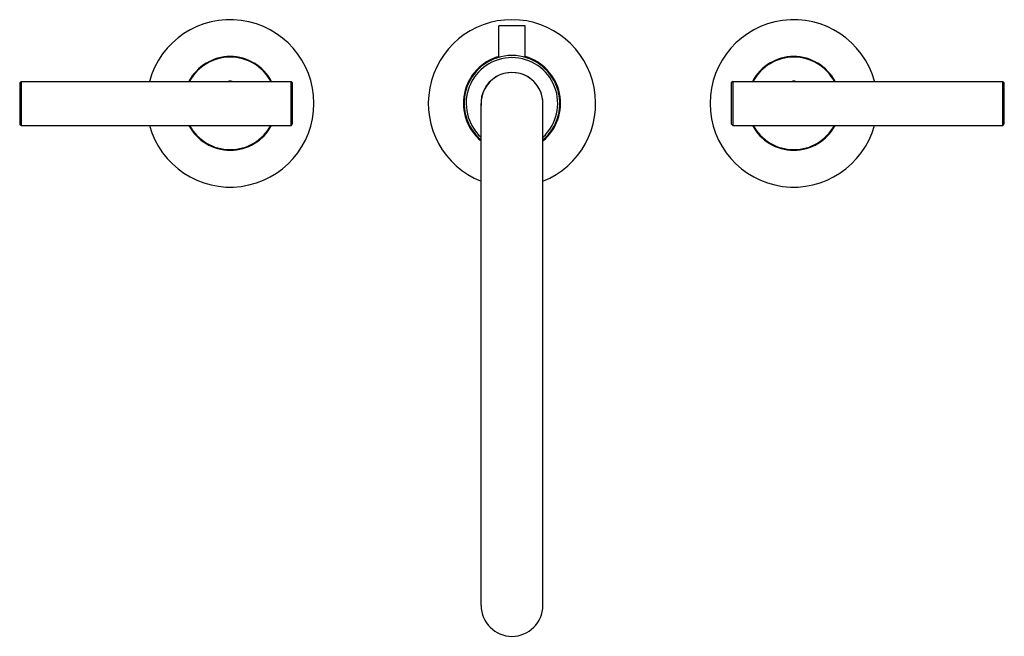
# Model space of a CAD drawing. Units: inches. Extents: x 4.1 to 18, y 3.1 to 11.9.
import ezdxf

# ---------------------------------------------------------------- set-up
doc = ezdxf.new("R2010")
doc.units = ezdxf.units.IN
doc.header["$LTSCALE"] = 1.21
doc.header["$MEASUREMENT"] = 0
doc.layers.get('0').update_dxf_attribs({"linetype": 'CONTINUOUS'})

msp = doc.modelspace()

# ---------------------------------------------------------------- linework, layer by layer
at = {"color": 7, "linetype": 'Continuous'}
for p, q in [((10.86, 11.323), (10.86, 11.772)), ((11.235, 11.772), (10.86, 11.772)), ((11.235, 11.322), (11.235, 11.772)), ((10.824, 11.313), (10.824, 11.313)), ((4.078, 10.983), (4.058, 10.963)), ((4.058, 10.963), (4.058, 10.378)), ((4.078, 10.983), (4.078, 10.358)), ((4.078, 10.983), (7.913, 10.983)), ((7.913, 10.358), (7.913, 10.983)), ((7.913, 10.983), (7.933, 10.963)), ((7.933, 10.378), (7.933, 10.963)), ((14.181, 10.983), (14.161, 10.963)), ((14.161, 10.963), (14.161, 10.378)), ((14.181, 10.983), (14.181, 10.358)), ((14.181, 10.983), (18.016, 10.983)), ((18.016, 10.358), (18.016, 10.983)), ((18.016, 10.983), (18.036, 10.963)), ((18.036, 10.378), (18.036, 10.963)), ((10.61, 3.544), (10.61, 10.67)), ((11.485, 3.544), (11.485, 10.67)), ((4.078, 10.358), (4.058, 10.378)), ((4.078, 10.358), (7.913, 10.358)), ((7.913, 10.358), (7.933, 10.378)), ((14.181, 10.358), (14.161, 10.378)), ((14.181, 10.358), (18.016, 10.358)), ((18.016, 10.358), (18.036, 10.378))]:
    msp.add_line(p, q, dxfattribs=at)
for centre, radius, start, end in [((7.047, 10.67), 1.188, 195.2654, 164.7353), ((11.047, 10.67), 1.188, 291.6592, 248.3423), ((15.047, 10.67), 1.188, 15.294, 344.7058), ((7.047, 10.67), 0.665, 28.0703, 151.9307), ((7.047, 10.67), 0.656, 28.517, 151.4845), ((11.047, 10.67), 0.69, 105.8046, 230.5166), ((11.047, 10.67), 0.68, 310.1918, 229.8084), ((11.047, 10.67), 0.69, 309.4835, 74.1912), ((15.047, 10.67), 0.665, 28.0664, 151.9281), ((15.047, 10.67), 0.656, 28.516, 151.484), ((11.047, 10.67), 0.44, 356.2577, 183.7609), ((11.047, 10.67), 0.438, 0, 180), ((7.047, 10.67), 0.314, 84.8378, 95.2452), ((15.047, 10.67), 0.314, 86.6806, 93.336), ((7.047, 10.67), 0.665, 208.0703, 331.9307), ((7.047, 10.67), 0.656, 208.517, 331.4845), ((7.047, 10.67), 0.314, 264.8378, 275.2452), ((15.047, 10.67), 0.665, 208.0664, 331.9281), ((15.047, 10.67), 0.656, 208.516, 331.484), ((15.047, 10.67), 0.314, 266.6806, 273.336), ((11.047, 3.544), 0.438, 180, 360)]:
    msp.add_arc(centre, radius, start, end, dxfattribs=at)
at = {"color": 9, "linetype": 'Continuous'}
msp.add_arc((11.047, 10.67), 0.65, 312.4209, 227.559, dxfattribs=at)

doc.saveas('drawing.dxf')
